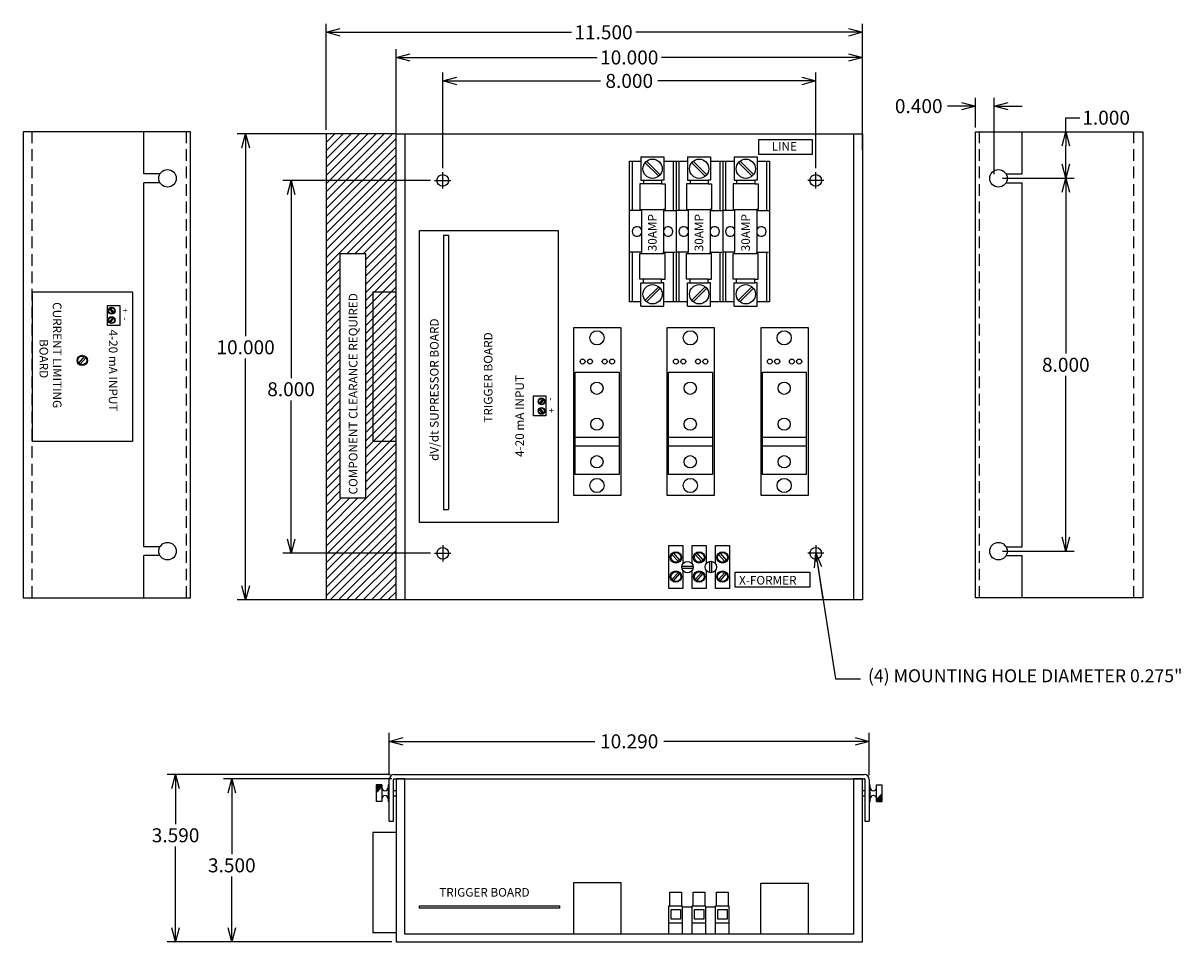
# Model space of a CAD drawing. Units: inches. Extents: x -8 to 16.8, y -7.3 to 12.4.
import ezdxf

# ---------------------------------------------------------------- set-up
doc = ezdxf.new("R2010")
doc.units = ezdxf.units.IN
doc.header["$MEASUREMENT"] = 0
doc.linetypes.add('DASHED2', pattern=[0.375, 0.25, -0.125])
doc.layers.get('0').update_dxf_attribs({"linetype": 'CONTINUOUS'})
doc.layers.get('Defpoints').update_dxf_attribs({"linetype": 'CONTINUOUS'})
doc.layers.add('Dimension', color=7, linetype='CONTINUOUS')
doc.layers.add('TEXT', color=7, linetype='CONTINUOUS')
doc.layers.add('Viewport border', color=191, linetype='CONTINUOUS', plot=False)
doc.dimstyles.get("Standard").update_dxf_attribs({"dimtxt": 0.18, "dimasz": 0.18, "dimexe": 0.18, "dimexo": 0.0625, "dimgap": 0.09, "dimtad": 0, "dimtih": 1, "dimtoh": 1, "dimdec": 4, "dimzin": 0, "dimdsep": 46, "dimtxsty": 'Standard', "dimcen": 0.09, "dimadec": 0, "dimazin": 0, "dimtfac": 1, "dimtdec": 4, "dimtofl": 0, "dimtmove": 0, "dimatfit": 0, "dimfxl": 0, "dimtolj": 1, "dimtzin": 0, "dimarcsym": 0})

# ---------------------------------------------------------------- blocks, each defined once
blk = doc.blocks.new('B11380576505082005_0000000')
at = {"color": 7, "linetype": 'Continuous'}
for p, q in [((0, 3.5), (0, 0)), ((0.19, 3.5), (0, 3.5)), ((0.19, 0.166), (0.19, 3.5)), ((9.81, 3.5), (9.81, 0.166)), ((10, 3.5), (9.81, 3.5)), ((10, 0), (10, 3.5)), ((3.811, 0.176), (3.811, 1.272)), ((3.811, 1.272), (4.82, 1.272)), ((4.82, 1.272), (4.82, 0.166)), ((7.826, 0.166), (7.826, 1.262)), ((7.826, 1.262), (8.835, 1.262)), ((8.835, 1.262), (8.835, 0.166)), ((5.872, 0.777), (5.872, 1.069)), ((5.872, 1.069), (6.123, 1.069)), ((6.123, 1.069), (6.123, 0.771)), ((6.372, 0.777), (6.372, 1.069)), ((6.372, 1.069), (6.623, 1.069)), ((6.623, 1.069), (6.623, 0.771)), ((6.872, 0.777), (6.872, 1.069)), ((6.872, 1.069), (7.123, 1.069)), ((7.123, 1.069), (7.123, 0.771)), ((0.502, 0.776), (3.508, 0.776)), ((0.502, 0.724), (0.502, 0.776)), ((3.508, 0.776), (3.508, 0.724)), ((5.849, 0.169), (5.849, 0.775)), ((5.849, 0.775), (6.138, 0.775)), ((6.138, 0.775), (6.138, 0.171)), ((6.145, 0.748), (6.349, 0.748)), ((6.349, 0.169), (6.349, 0.775)), ((6.349, 0.775), (6.638, 0.775)), ((6.638, 0.775), (6.638, 0.171)), ((6.645, 0.748), (6.849, 0.748)), ((6.849, 0.169), (6.849, 0.775)), ((6.849, 0.775), (7.138, 0.775)), ((7.138, 0.775), (7.138, 0.171)), ((3.508, 0.724), (0.502, 0.724)), ((5.9, 0.691), (6.098, 0.691)), ((5.9, 0.49), (5.9, 0.691)), ((6.098, 0.691), (6.098, 0.49)), ((6.4, 0.691), (6.598, 0.691)), ((6.4, 0.49), (6.4, 0.691)), ((6.598, 0.691), (6.598, 0.49)), ((6.9, 0.691), (7.098, 0.691)), ((6.9, 0.49), (6.9, 0.691)), ((7.098, 0.691), (7.098, 0.49)), ((5.853, 0.408), (6.14, 0.408)), ((6.098, 0.49), (5.9, 0.49)), ((6.353, 0.408), (6.64, 0.408)), ((6.598, 0.49), (6.4, 0.49)), ((6.853, 0.408), (7.14, 0.408)), ((7.098, 0.49), (6.9, 0.49)), ((0, 0), (10, 0)), ((9.81, 0.166), (0.19, 0.166))]:
    blk.add_line(p, q, dxfattribs=at)
blk = doc.blocks.new('_Open30')
at = {"color": 0, "linetype": 'ByBlock', "lineweight": -2}
for p, q in [((-1, 0.268), (0, 0)), ((0, 0), (-1, -0.268)), ((0, 0), (-1, 0))]:
    blk.add_line(p, q, dxfattribs=at)
blk = doc.blocks.new('*D3')
at = {"layer": 'Defpoints', "color": 0, "linetype": 'Continuous'}
for p in [(10.144, -3.034), (-0.146, -3.85), (10.144, -3.85)]:
    blk.add_point(p, dxfattribs=at)
at = {"layer": 'Dimension', "color": 0, "linetype": 'Continuous', "lineweight": -2}
for p, q in [((-0.146, -3.762), (-0.146, -2.854)), ((10.144, -3.762), (10.144, -2.854)), ((0.154, -3.034), (4.259, -3.034)), ((9.844, -3.034), (5.739, -3.034))]:
    blk.add_line(p, q, dxfattribs=at)
at = {"layer": 'Dimension', "color": 0, "linetype": 'Continuous', "lineweight": -2, "xscale": 0.3, "yscale": 0.3, "zscale": 0.3, "rotation": 180}
blk.add_blockref('_Open30', (-0.146, -3.034), dxfattribs=at)
at = {"layer": 'Dimension', "color": 0, "linetype": 'Continuous', "lineweight": -2, "xscale": 0.3, "yscale": 0.3, "zscale": 0.3}
blk.add_blockref('_Open30', (10.144, -3.034), dxfattribs=at)
at = {"layer": 'Dimension', "color": 0, "linetype": 'Continuous', "insert": (4.999, -3.034), "char_height": 0.3, "attachment_point": 5}
blk.add_mtext('\\A1;10.290', dxfattribs=at)
blk = doc.blocks.new('*D4')
at = {"layer": 'Defpoints', "color": 0, "linetype": 'Continuous'}
for p in [(13.423, 10.045), (14.362, 10.045), (12.917, 9.045)]:
    blk.add_point(p, dxfattribs=at)
at = {"layer": 'Dimension', "color": 0, "linetype": 'Continuous', "lineweight": -2}
for p, q in [((14.362, 10.045), (14.362, 10.345)), ((14.362, 10.345), (14.662, 10.345)), ((13.511, 10.045), (14.542, 10.045)), ((14.362, 9.345), (14.362, 9.745)), ((13.005, 9.045), (14.542, 9.045))]:
    blk.add_line(p, q, dxfattribs=at)
at = {"layer": 'Dimension', "color": 0, "linetype": 'Continuous', "lineweight": -2, "xscale": 0.3, "yscale": 0.3, "zscale": 0.3}
for p, rotation in [((14.362, 10.045), 90), ((14.362, 9.045), 270)]:
    blk.add_blockref('_Open30', p, dxfattribs=dict(at, rotation=rotation))
at = {"layer": 'Dimension', "color": 0, "linetype": 'Continuous', "insert": (15.227, 10.345), "char_height": 0.3, "attachment_point": 5}
blk.add_mtext('\\A1;1.000', dxfattribs=at)
blk = doc.blocks.new('*D5')
at = {"layer": 'Defpoints', "color": 0, "linetype": 'Continuous'}
for p in [(12.917, 9.045), (14.362, 9.045), (12.917, 1.045)]:
    blk.add_point(p, dxfattribs=at)
at = {"layer": 'Dimension', "color": 0, "linetype": 'Continuous', "lineweight": -2}
for p, q in [((13.005, 9.045), (14.542, 9.045)), ((14.362, 8.745), (14.362, 5.285)), ((14.362, 1.345), (14.362, 4.805)), ((13.005, 1.045), (14.542, 1.045))]:
    blk.add_line(p, q, dxfattribs=at)
at = {"layer": 'Dimension', "color": 0, "linetype": 'Continuous', "lineweight": -2, "xscale": 0.3, "yscale": 0.3, "zscale": 0.3}
for p, rotation in [((14.362, 9.045), 90), ((14.362, 1.045), 270)]:
    blk.add_blockref('_Open30', p, dxfattribs=dict(at, rotation=rotation))
at = {"layer": 'Dimension', "color": 0, "linetype": 'Continuous', "insert": (14.362, 5.045), "char_height": 0.3, "attachment_point": 5}
blk.add_mtext('\\A1;8.000', dxfattribs=at)
blk = doc.blocks.new('*D6')
at = {"layer": 'Defpoints', "color": 0, "linetype": 'Continuous'}
for p in [(12.423, 10.594), (12.423, 10.045), (12.823, 9.045)]:
    blk.add_point(p, dxfattribs=at)
at = {"layer": 'Dimension', "color": 0, "linetype": 'Continuous', "lineweight": -2}
for p, q in [((12.423, 10.133), (12.423, 10.774)), ((12.823, 9.133), (12.823, 10.774)), ((12.123, 10.594), (11.823, 10.594)), ((13.123, 10.594), (13.423, 10.594))]:
    blk.add_line(p, q, dxfattribs=at)
at = {"layer": 'Dimension', "color": 0, "linetype": 'Continuous', "lineweight": -2, "xscale": 0.3, "yscale": 0.3, "zscale": 0.3}
blk.add_blockref('_Open30', (12.423, 10.594), dxfattribs=at)
at = {"layer": 'Dimension', "color": 0, "linetype": 'Continuous', "lineweight": -2, "xscale": 0.3, "yscale": 0.3, "zscale": 0.3, "rotation": 180}
blk.add_blockref('_Open30', (12.823, 10.594), dxfattribs=at)
at = {"layer": 'Dimension', "color": 0, "linetype": 'Continuous', "insert": (11.208, 10.594), "char_height": 0.3, "attachment_point": 5}
blk.add_mtext('\\A1;0.400', dxfattribs=at)
blk = doc.blocks.new('*D7')
at = {"layer": 'Defpoints', "color": 0, "linetype": 'Continuous'}
for p in [(9, 11.134), (1, 9.173), (9, 9.173)]:
    blk.add_point(p, dxfattribs=at)
at = {"layer": 'Dimension', "color": 0, "linetype": 'Continuous', "lineweight": -2}
for p, q in [((1, 9.261), (1, 11.314)), ((9, 9.261), (9, 11.314)), ((1.3, 11.134), (4.385, 11.134)), ((8.7, 11.134), (5.615, 11.134))]:
    blk.add_line(p, q, dxfattribs=at)
at = {"layer": 'Dimension', "color": 0, "linetype": 'Continuous', "lineweight": -2, "xscale": 0.3, "yscale": 0.3, "zscale": 0.3, "rotation": 180}
blk.add_blockref('_Open30', (1, 11.134), dxfattribs=at)
at = {"layer": 'Dimension', "color": 0, "linetype": 'Continuous', "lineweight": -2, "xscale": 0.3, "yscale": 0.3, "zscale": 0.3}
blk.add_blockref('_Open30', (9, 11.134), dxfattribs=at)
at = {"layer": 'Dimension', "color": 0, "linetype": 'Continuous', "insert": (5, 11.134), "char_height": 0.3, "attachment_point": 5}
blk.add_mtext('\\A1;8.000', dxfattribs=at)
blk = doc.blocks.new('*D8')
at = {"layer": 'Defpoints', "color": 0, "linetype": 'Continuous'}
for p in [(10, 11.638), (0, 9.558), (10, 9.558)]:
    blk.add_point(p, dxfattribs=at)
at = {"layer": 'Dimension', "color": 0, "linetype": 'Continuous', "lineweight": -2}
for p, q in [((0, 9.646), (0, 11.818)), ((10, 9.646), (10, 11.818)), ((0.3, 11.638), (4.31, 11.638)), ((9.7, 11.638), (5.69, 11.638))]:
    blk.add_line(p, q, dxfattribs=at)
at = {"layer": 'Dimension', "color": 0, "linetype": 'Continuous', "lineweight": -2, "xscale": 0.3, "yscale": 0.3, "zscale": 0.3, "rotation": 180}
blk.add_blockref('_Open30', (0, 11.638), dxfattribs=at)
at = {"layer": 'Dimension', "color": 0, "linetype": 'Continuous', "lineweight": -2, "xscale": 0.3, "yscale": 0.3, "zscale": 0.3}
blk.add_blockref('_Open30', (10, 11.638), dxfattribs=at)
at = {"layer": 'Dimension', "color": 0, "linetype": 'Continuous', "insert": (5, 11.638), "char_height": 0.3, "attachment_point": 5}
blk.add_mtext('\\A1;10.000', dxfattribs=at)
blk = doc.blocks.new('*D9')
at = {"layer": 'Defpoints', "color": 0, "linetype": 'Continuous'}
for p in [(0.827, 9), (-2.252, 1), (0.827, 1)]:
    blk.add_point(p, dxfattribs=at)
at = {"layer": 'Dimension', "color": 0, "linetype": 'Continuous', "lineweight": -2}
for p, q in [((0.739, 9), (-2.432, 9)), ((-2.252, 8.7), (-2.252, 4.76)), ((-2.252, 1.3), (-2.252, 4.28)), ((0.739, 1), (-2.432, 1))]:
    blk.add_line(p, q, dxfattribs=at)
at = {"layer": 'Dimension', "color": 0, "linetype": 'Continuous', "lineweight": -2, "xscale": 0.3, "yscale": 0.3, "zscale": 0.3}
for p, rotation in [((-2.252, 9), 90), ((-2.252, 1), 270)]:
    blk.add_blockref('_Open30', p, dxfattribs=dict(at, rotation=rotation))
at = {"layer": 'Dimension', "color": 0, "linetype": 'Continuous', "insert": (-2.252, 4.52), "char_height": 0.3, "attachment_point": 5}
blk.add_mtext('\\A1;8.000', dxfattribs=at)
blk = doc.blocks.new('*D10')
at = {"layer": 'Defpoints', "color": 0, "linetype": 'Continuous'}
for p in [(-0.441, 10), (-3.227, 0), (-0.441, 0)]:
    blk.add_point(p, dxfattribs=at)
at = {"layer": 'Dimension', "color": 0, "linetype": 'Continuous', "lineweight": -2}
for p, q in [((-0.529, 10), (-3.407, 10)), ((-3.227, 9.7), (-3.227, 5.66)), ((-3.227, 0.3), (-3.227, 5.18)), ((-0.529, 0), (-3.407, 0))]:
    blk.add_line(p, q, dxfattribs=at)
at = {"layer": 'Dimension', "color": 0, "linetype": 'Continuous', "lineweight": -2, "xscale": 0.3, "yscale": 0.3, "zscale": 0.3}
for p, rotation in [((-3.227, 10), 90), ((-3.227, 0), 270)]:
    blk.add_blockref('_Open30', p, dxfattribs=dict(at, rotation=rotation))
at = {"layer": 'Dimension', "color": 0, "linetype": 'Continuous', "insert": (-3.227, 5.42), "char_height": 0.3, "attachment_point": 5}
blk.add_mtext('\\A1;10.000', dxfattribs=at)
blk = doc.blocks.new('*D11')
at = {"layer": 'Defpoints', "color": 0, "linetype": 'Continuous'}
for p in [(-0.001, -3.835), (-3.523, -7.335), (-0.001, -7.335)]:
    blk.add_point(p, dxfattribs=at)
at = {"layer": 'Dimension', "color": 0, "linetype": 'Continuous', "lineweight": -2}
for p, q in [((-0.089, -3.835), (-3.703, -3.835)), ((-3.523, -4.135), (-3.523, -5.454)), ((-3.523, -7.035), (-3.523, -5.934)), ((-0.089, -7.335), (-3.703, -7.335))]:
    blk.add_line(p, q, dxfattribs=at)
at = {"layer": 'Dimension', "color": 0, "linetype": 'Continuous', "lineweight": -2, "xscale": 0.3, "yscale": 0.3, "zscale": 0.3}
for p, rotation in [((-3.523, -3.835), 90), ((-3.523, -7.335), 270)]:
    blk.add_blockref('_Open30', p, dxfattribs=dict(at, rotation=rotation))
at = {"layer": 'Dimension', "color": 0, "linetype": 'Continuous', "insert": (-3.523, -5.694), "char_height": 0.3, "attachment_point": 5}
blk.add_mtext('\\A1;3.500', dxfattribs=at)
blk = doc.blocks.new('*D12')
at = {"layer": 'Defpoints', "color": 0, "linetype": 'Continuous'}
for p in [(-0.041, -3.745), (-4.729, -7.335), (-0.001, -7.335)]:
    blk.add_point(p, dxfattribs=at)
at = {"layer": 'Dimension', "color": 0, "linetype": 'Continuous', "lineweight": -2}
for p, q in [((-0.129, -3.745), (-4.909, -3.745)), ((-4.729, -4.045), (-4.729, -4.809)), ((-4.729, -7.035), (-4.729, -5.289)), ((-0.089, -7.335), (-4.909, -7.335))]:
    blk.add_line(p, q, dxfattribs=at)
at = {"layer": 'Dimension', "color": 0, "linetype": 'Continuous', "lineweight": -2, "xscale": 0.3, "yscale": 0.3, "zscale": 0.3}
for p, rotation in [((-4.729, -3.745), 90), ((-4.729, -7.335), 270)]:
    blk.add_blockref('_Open30', p, dxfattribs=dict(at, rotation=rotation))
at = {"layer": 'Dimension', "color": 0, "linetype": 'Continuous', "insert": (-4.729, -5.049), "char_height": 0.3, "attachment_point": 5}
blk.add_mtext('\\A1;3.590', dxfattribs=at)
blk = doc.blocks.new('*D15')
at = {"layer": 'Defpoints', "color": 0, "linetype": 'Continuous'}
for p in [(-1.5, 12.177), (-1.5, 10), (10, 10)]:
    blk.add_point(p, dxfattribs=at)
at = {"layer": 'Dimension', "color": 0, "linetype": 'Continuous', "lineweight": -2}
for p, q in [((-1.5, 10.088), (-1.5, 12.357)), ((-1.2, 12.177), (3.758, 12.177)), ((9.7, 12.177), (5.138, 12.177)), ((10, 10.088), (10, 12.357))]:
    blk.add_line(p, q, dxfattribs=at)
at = {"layer": 'Dimension', "color": 0, "linetype": 'Continuous', "lineweight": -2, "xscale": 0.3, "yscale": 0.3, "zscale": 0.3, "rotation": 180}
blk.add_blockref('_Open30', (-1.5, 12.177), dxfattribs=at)
at = {"layer": 'Dimension', "color": 0, "linetype": 'Continuous', "lineweight": -2, "xscale": 0.3, "yscale": 0.3, "zscale": 0.3}
blk.add_blockref('_Open30', (10, 12.177), dxfattribs=at)
at = {"layer": 'Dimension', "color": 0, "linetype": 'Continuous', "insert": (4.448, 12.177), "char_height": 0.3, "attachment_point": 5}
blk.add_mtext('\\A1;11.500', dxfattribs=at)
blk = doc.blocks.new('A$C117F4F39')
at = {"color": 7, "linetype": 'Continuous'}
for p, q in [((0, 0.431), (0.265, 0.431)), ((0, 0), (0, 0.431)), ((0.04, 0.36), (0.122, 0.266)), ((0.059, 0.376), (0.141, 0.282)), ((0.265, 0.431), (0.265, 0)), ((0.04, 0.08), (0.122, 0.174)), ((0.059, 0.064), (0.141, 0.157)), ((0.265, 0), (0, 0))]:
    blk.add_line(p, q, dxfattribs=at)
for centre, radius in [((0.091, 0.321), 0.0735), ((0.091, 0.321), 0.0633), ((0.091, 0.119), 0.0735), ((0.091, 0.119), 0.0633)]:
    blk.add_circle(centre, radius, dxfattribs=at)

msp = doc.modelspace()

# ---------------------------------------------------------------- hatches: boundary and pattern name
at = {"linetype": 'Continuous'}
h = msp.add_hatch(dxfattribs=at)
h.set_pattern_fill('ANSI31', style=0)
h.paths.add_polyline_path([(-0.6504, 7.426), (-1.2051, 7.426), (-1.2051, 2.1877), (-0.6504, 2.1877)], flags=16)
h.paths.add_polyline_path([(0, 10), (-1.5, 10), (-1.5, 0), (0, 0)])

# ---------------------------------------------------------------- linework, layer by layer
at = {"color": 7, "linetype": 'Continuous'}
for p, q in [((-7.9977, 10.0454), (-7.9977, 0.0454)), ((-4.4077, 10.0454), (-7.9977, 10.0454)), ((0, 0), (0, 10)), ((0, 10), (10, 10)), ((0.1903, 10), (0.1903, 0)), ((9.8097, 10), (9.8097, 0)), ((10, 10), (10, 0)), ((12.4233, 10.0454), (16.0133, 10.0454)), ((16.0133, 10.0454), (16.0133, 0.0454)), ((5.2511, 9.5028), (5.2511, 9.002)), ((5.2511, 9.5028), (5.7447, 9.5028)), ((5.7447, 9.5028), (5.7447, 9.002)), ((6.2511, 9.5028), (6.2511, 9.002)), ((6.2511, 9.5028), (6.7446, 9.5028)), ((6.7446, 9.5028), (6.7446, 9.002)), ((7.251, 9.5028), (7.251, 9.002)), ((7.251, 9.5028), (7.7446, 9.5028)), ((7.7446, 9.5028), (7.7446, 9.002)), ((5.0044, 6.398), (5.0044, 9.4102)), ((5.0044, 9.4102), (5.2457, 9.4102)), ((5.0616, 9.4102), (5.0616, 8.351)), ((5.341, 9.3796), (5.6313, 9.0923)), ((5.3721, 9.41), (5.6624, 9.1227)), ((5.7393, 9.4102), (6.0044, 9.4102)), ((5.9408, 9.4102), (5.9408, 8.351)), ((6.0044, 9.4102), (6.0044, 6.398)), ((6.0044, 9.4102), (6.2457, 9.4102)), ((6.0615, 9.4102), (6.0615, 8.351)), ((6.341, 9.3796), (6.6313, 9.0923)), ((6.3721, 9.41), (6.6624, 9.1227)), ((6.7392, 9.4102), (7.0044, 9.4102)), ((6.9407, 9.4102), (6.9407, 8.351)), ((7.0044, 9.4102), (7.0044, 6.398)), ((7.0044, 9.4102), (7.2456, 9.4102)), ((7.0615, 9.4102), (7.0615, 8.351)), ((7.3489, 9.3796), (7.6392, 9.0923)), ((7.38, 9.41), (7.6703, 9.1227)), ((7.7392, 9.4102), (8.0043, 9.4102)), ((7.9407, 9.4102), (7.9407, 8.351)), ((8.0043, 9.4102), (8.0043, 6.398)), ((5.2511, 9.002), (5.693, 9.002)), ((5.3028, 9.002), (5.3028, 8.9245)), ((5.693, 9.002), (5.693, 8.9245)), ((5.7447, 9.002), (5.693, 9.002)), ((6.2511, 9.002), (6.6929, 9.002)), ((6.3028, 9.002), (6.3028, 8.9245)), ((6.7446, 9.002), (6.6929, 9.002)), ((6.6929, 9.002), (6.6929, 8.9245)), ((7.251, 9.002), (7.6929, 9.002)), ((7.3027, 9.002), (7.3027, 8.9245)), ((7.7446, 9.002), (7.6929, 9.002)), ((7.6929, 9.002), (7.6929, 8.9245)), ((5.693, 8.9245), (5.2289, 8.9245)), ((5.2289, 8.9245), (5.2289, 8.3768)), ((5.693, 8.9245), (5.7669, 8.9245)), ((5.7669, 8.9245), (5.7669, 8.3768)), ((6.6929, 8.9245), (6.2288, 8.9245)), ((6.2288, 8.9245), (6.2288, 8.3768)), ((6.6929, 8.9245), (6.7669, 8.9245)), ((6.7669, 8.9245), (6.7669, 8.3768)), ((7.6929, 8.9245), (7.2288, 8.9245)), ((7.2288, 8.9245), (7.2288, 8.3768)), ((7.6929, 8.9245), (7.7668, 8.9245)), ((7.7668, 8.9245), (7.7668, 8.3768)), ((5.2599, 8.351), (5.0044, 8.351)), ((5.2289, 8.3768), (5.2599, 8.3768)), ((5.2599, 8.3768), (5.2599, 8.351)), ((5.2599, 8.3768), (5.7359, 8.3768)), ((5.2599, 8.351), (5.2599, 7.4572)), ((5.7669, 8.3768), (5.7359, 8.3768)), ((5.7359, 8.3768), (5.7359, 8.351)), ((5.7359, 8.351), (6.0044, 8.351)), ((5.7359, 8.351), (5.7359, 7.4572)), ((6.2598, 8.351), (6.0044, 8.351)), ((6.2288, 8.3768), (6.2598, 8.3768)), ((6.2598, 8.3768), (6.7359, 8.3768)), ((6.2598, 8.3768), (6.2598, 8.351)), ((6.2598, 8.351), (6.2598, 7.4572)), ((6.7669, 8.3768), (6.7359, 8.3768)), ((6.7359, 8.3768), (6.7359, 8.351)), ((6.7359, 8.351), (7.0044, 8.351)), ((6.7359, 8.351), (6.7359, 7.4572)), ((7.2598, 8.351), (7.0044, 8.351)), ((7.2288, 8.3768), (7.2598, 8.3768)), ((7.2598, 8.3768), (7.7358, 8.3768)), ((7.2598, 8.3768), (7.2598, 8.351)), ((7.2598, 8.351), (7.2598, 7.4572)), ((7.7668, 8.3768), (7.7358, 8.3768)), ((7.7358, 8.3768), (7.7358, 8.351)), ((7.7358, 8.351), (8.0043, 8.351)), ((7.7358, 8.351), (7.7358, 7.4572)), ((0.5023, 7.9225), (3.4783, 7.9225)), ((0.5023, 1.6618), (0.5023, 7.9225)), ((1.0133, 7.8224), (1.0133, 1.9428)), ((1.0133, 7.8224), (1.1253, 7.8224)), ((1.1253, 7.8224), (1.1253, 1.9428)), ((3.4783, 7.9225), (3.4783, 1.6618)), ((5.2599, 7.4572), (5.015, 7.4572)), ((5.0616, 7.4572), (5.0616, 6.398)), ((5.2599, 7.4313), (5.2599, 7.4572)), ((5.7359, 7.4572), (5.9873, 7.4572)), ((5.7359, 7.4313), (5.7359, 7.4572)), ((5.9408, 7.4572), (5.9408, 6.398)), ((6.2598, 7.4572), (6.015, 7.4572)), ((6.0615, 7.4572), (6.0615, 6.398)), ((6.2598, 7.4313), (6.2598, 7.4572)), ((6.7359, 7.4572), (6.9872, 7.4572)), ((6.7359, 7.4313), (6.7359, 7.4572)), ((6.9407, 7.4572), (6.9407, 6.398)), ((7.2598, 7.4572), (7.0149, 7.4572)), ((7.0615, 7.4572), (7.0615, 6.398)), ((7.2598, 7.4313), (7.2598, 7.4572)), ((7.7358, 7.4572), (7.9872, 7.4572)), ((7.7358, 7.4313), (7.7358, 7.4572)), ((7.9407, 7.4572), (7.9407, 6.398)), ((5.2289, 6.8837), (5.2289, 7.4313)), ((5.2289, 7.4313), (5.2599, 7.4313)), ((5.2599, 7.4313), (5.7359, 7.4313)), ((5.7669, 7.4313), (5.7359, 7.4313)), ((5.7669, 6.8837), (5.7669, 7.4313)), ((6.2288, 7.4313), (6.2598, 7.4313)), ((6.2288, 6.8837), (6.2288, 7.4313)), ((6.2598, 7.4313), (6.7359, 7.4313)), ((6.7669, 7.4313), (6.7359, 7.4313)), ((6.7669, 6.8837), (6.7669, 7.4313)), ((7.2288, 7.4313), (7.2598, 7.4313)), ((7.2288, 6.8837), (7.2288, 7.4313)), ((7.2598, 7.4313), (7.7358, 7.4313)), ((7.7668, 7.4313), (7.7358, 7.4313)), ((7.7668, 6.8837), (7.7668, 7.4313)), ((5.693, 6.8837), (5.2289, 6.8837)), ((5.2511, 6.3053), (5.2511, 6.8062)), ((5.2511, 6.8062), (5.693, 6.8062)), ((5.3028, 6.8062), (5.3028, 6.8837)), ((5.341, 6.4286), (5.6313, 6.7158)), ((5.693, 6.8837), (5.7669, 6.8837)), ((5.693, 6.8062), (5.693, 6.8837)), ((5.7447, 6.8062), (5.693, 6.8062)), ((5.7447, 6.3053), (5.7447, 6.8062)), ((6.6929, 6.8837), (6.2288, 6.8837)), ((6.2511, 6.3053), (6.2511, 6.8062)), ((6.2511, 6.8062), (6.6929, 6.8062)), ((6.3028, 6.8062), (6.3028, 6.8837)), ((6.341, 6.4286), (6.6313, 6.7158)), ((6.6929, 6.8837), (6.7669, 6.8837)), ((6.6929, 6.8062), (6.6929, 6.8837)), ((6.7446, 6.8062), (6.6929, 6.8062)), ((6.7446, 6.3053), (6.7446, 6.8062)), ((7.6929, 6.8837), (7.2288, 6.8837)), ((7.251, 6.3053), (7.251, 6.8062)), ((7.251, 6.8062), (7.6929, 6.8062)), ((7.3027, 6.8062), (7.3027, 6.8837)), ((7.341, 6.4286), (7.6313, 6.7158)), ((7.6929, 6.8837), (7.7668, 6.8837)), ((7.6929, 6.8062), (7.6929, 6.8837)), ((7.7446, 6.8062), (7.6929, 6.8062)), ((7.7446, 6.3053), (7.7446, 6.8062)), ((5.3721, 6.3982), (5.6624, 6.6855)), ((6.3721, 6.3982), (6.6624, 6.6855)), ((7.3721, 6.3982), (7.6624, 6.6855)), ((-6.1911, 6.3151), (-5.9262, 6.3151)), ((-6.1911, 5.8839), (-6.1911, 6.3151)), ((-6.1506, 6.2438), (-6.0687, 6.1498)), ((-6.1319, 6.2596), (-6.0503, 6.166)), ((-5.9262, 6.3151), (-5.9262, 5.8839)), ((5.2511, 6.398), (5.0044, 6.398)), ((5.2511, 6.3053), (5.7447, 6.3053)), ((6.0044, 6.398), (5.7447, 6.398)), ((6.2511, 6.398), (6.0044, 6.398)), ((6.2511, 6.3053), (6.7446, 6.3053)), ((7.0044, 6.398), (6.7446, 6.398)), ((7.251, 6.398), (7.0044, 6.398)), ((7.251, 6.3053), (7.7446, 6.3053)), ((8.0043, 6.398), (7.7446, 6.398)), ((-6.1506, 5.9635), (-6.0687, 6.0574)), ((-6.1319, 5.9477), (-6.0503, 6.0413)), ((-5.9262, 5.8839), (-6.1911, 5.8839)), ((3.811, 5.8439), (4.82, 5.8439)), ((3.811, 2.2386), (3.811, 5.8439)), ((4.82, 5.8439), (4.82, 2.2386)), ((5.8123, 2.2386), (5.8123, 5.8439)), ((5.8123, 5.8439), (6.8213, 5.8439)), ((6.8213, 5.8439), (6.8213, 2.2386)), ((7.8263, 2.2386), (7.8263, 5.8439)), ((7.8263, 5.8439), (8.8353, 5.8439)), ((8.8353, 5.8439), (8.8353, 2.2386)), ((-6.8055, 5.0795), (-6.6826, 5.2204)), ((-6.7774, 5.0558), (-6.655, 5.1962)), ((3.8407, 4.8895), (4.7818, 4.8895)), ((3.8407, 2.6924), (3.8407, 4.8895)), ((4.7818, 4.8895), (4.7818, 2.6924)), ((5.842, 2.6924), (5.842, 4.8895)), ((5.842, 4.8895), (6.7832, 4.8895)), ((6.7832, 4.8895), (6.7832, 2.6924)), ((7.8559, 2.6924), (7.8559, 4.8895)), ((7.8559, 4.8895), (8.7971, 4.8895)), ((8.7971, 4.8895), (8.7971, 2.6924)), ((3.8407, 3.4898), (4.7818, 3.4898)), ((5.842, 3.4898), (6.7832, 3.4898)), ((7.8559, 3.4898), (8.7971, 3.4898)), ((3.8407, 3.3032), (4.7818, 3.3032)), ((5.842, 3.3032), (6.7832, 3.3032)), ((7.8559, 3.3032), (8.7971, 3.3032)), ((4.7818, 2.6924), (3.8407, 2.6924)), ((6.7832, 2.6924), (5.842, 2.6924)), ((8.7971, 2.6924), (7.8559, 2.6924)), ((4.82, 2.2386), (3.811, 2.2386)), ((6.8213, 2.2386), (5.8123, 2.2386)), ((8.8353, 2.2386), (7.8263, 2.2386)), ((1.0133, 1.9428), (1.1253, 1.9428)), ((3.4783, 1.6618), (0.5023, 1.6618)), ((5.8488, 1.1652), (6.1467, 1.1652)), ((5.8488, 0.2472), (5.8488, 1.1652)), ((5.9475, 1.004), (6.0835, 0.8479)), ((6.1467, 1.1652), (6.1467, 0.7739)), ((6.3488, 1.1652), (6.6467, 1.1652)), ((6.3488, 0.7739), (6.3488, 1.1652)), ((6.4475, 1.004), (6.5835, 0.8479)), ((6.6467, 1.1652), (6.6467, 0.7755)), ((6.8488, 1.1652), (7.1467, 1.1652)), ((6.8488, 0.7755), (6.8488, 1.1652)), ((6.9475, 1.004), (7.0835, 0.8479)), ((7.1467, 1.1652), (7.1467, 0.2472)), ((5.9162, 0.9776), (6.0527, 0.821)), ((6.4162, 0.9776), (6.5527, 0.821)), ((6.7276, 0.5854), (6.7269, 0.8269)), ((6.7685, 0.5855), (6.7678, 0.8271)), ((6.9162, 0.9776), (7.0527, 0.821)), ((5.9162, 0.4349), (6.0527, 0.5915)), ((5.9475, 0.4085), (6.0835, 0.5645)), ((6.1269, 0.7248), (6.3685, 0.7256)), ((6.127, 0.684), (6.3686, 0.6847)), ((6.1467, 0.6355), (6.1467, 0.2472)), ((6.3488, 0.2472), (6.3488, 0.6355)), ((6.4162, 0.4349), (6.5527, 0.5915)), ((6.4475, 0.4085), (6.5835, 0.5645)), ((6.6467, 0.637), (6.6467, 0.2472)), ((6.8488, 0.2472), (6.8488, 0.637)), ((6.9162, 0.4349), (7.0527, 0.5915)), ((6.9475, 0.4085), (7.0835, 0.5645)), ((-7.9977, 0.0454), (-4.4977, 0.0454)), ((10, 0), (0, 0)), ((6.1467, 0.2472), (5.8488, 0.2472)), ((6.6467, 0.2472), (6.3488, 0.2472)), ((7.1467, 0.2472), (6.8488, 0.2472)), ((16.0133, 0.0454), (12.5133, 0.0454)), ((-0.4259, -3.9654), (-0.4259, -4.3254)), ((-0.3059, -3.9654), (-0.4259, -3.9654)), ((-0.3059, -3.9654), (-0.3059, -4.3254)), ((-0.1459, -3.9654), (-0.1703, -3.9654)), ((-0.1703, -3.9654), (-0.1703, -4.3254)), ((-0.1459, -4.3254), (-0.1459, -3.9654)), ((10.1441, -3.9658), (10.1685, -3.9658)), ((10.1441, -3.9658), (10.1441, -4.3258)), ((10.1685, -4.3258), (10.1685, -3.9658)), ((10.3041, -3.9658), (10.4241, -3.9658)), ((10.3041, -4.3258), (10.3041, -3.9658)), ((10.4241, -4.3258), (10.4241, -3.9658)), ((-0.3059, -3.978), (-0.4259, -3.978)), ((-0.3059, -3.9907), (-0.4259, -3.9907)), ((-0.3059, -4.0034), (-0.4259, -4.0034)), ((-0.3059, -4.016), (-0.4259, -4.016)), ((-0.3093, -4.0287), (-0.4259, -4.0287)), ((-0.322, -4.0414), (-0.4259, -4.0414)), ((-0.3347, -4.0541), (-0.4259, -4.0541)), ((-0.3473, -4.0667), (-0.4259, -4.0667)), ((-0.36, -4.0794), (-0.4259, -4.0794)), ((-0.3727, -4.0921), (-0.4259, -4.0921)), ((-0.3854, -4.1048), (-0.4259, -4.1048)), ((-0.398, -4.1174), (-0.4259, -4.1174)), ((-0.4107, -4.1301), (-0.4259, -4.1301)), ((-0.4234, -4.1428), (-0.4259, -4.1428)), ((9.9991, -4.0858), (10.0541, -4.0858)), ((9.9991, -4.2058), (10.0541, -4.2058)), ((10.3581, -4.2118), (10.4241, -4.2118)), ((10.3708, -4.1991), (10.4241, -4.1991)), ((10.3835, -4.1864), (10.4241, -4.1864)), ((10.3962, -4.1737), (10.4241, -4.1737)), ((10.4088, -4.1611), (10.4241, -4.1611)), ((10.4215, -4.1484), (10.4241, -4.1484)), ((-0.3059, -4.3254), (-0.4259, -4.3254)), ((-0.1459, -4.3254), (-0.1703, -4.3254)), ((10.1441, -4.3258), (10.1685, -4.3258)), ((10.3041, -4.2751), (10.4241, -4.2751)), ((10.3041, -4.2878), (10.4241, -4.2878)), ((10.3041, -4.3005), (10.4241, -4.3005)), ((10.3041, -4.3132), (10.4241, -4.3132)), ((10.3041, -4.3258), (10.4241, -4.3258)), ((10.3074, -4.2625), (10.4241, -4.2625)), ((10.3201, -4.2498), (10.4241, -4.2498)), ((10.3328, -4.2371), (10.4241, -4.2371)), ((10.3455, -4.2244), (10.4241, -4.2244))]:
    msp.add_line(p, q, dxfattribs=at)
at = {"linetype": 'DASHED2'}
for p, q in [((-7.8074, 0.0454), (-7.8074, 10.0454)), ((-4.4977, 0.0454), (-4.4977, 10.0454)), ((12.5133, 0.0454), (12.5133, 10.0454)), ((15.823, 0.0454), (15.823, 10.0454))]:
    msp.add_line(p, q, dxfattribs=at)
for p, q in [((-5.4077, 9.1394), (-5.4077, 10.0454)), ((-4.4077, 0.0454), (-4.4077, 10.0454)), ((12.4233, 0.0454), (12.4233, 10.0454)), ((13.4233, 9.1394), (13.4233, 10.0454)), ((-5.0639, 9.1394), (-5.4077, 9.1394)), ((-5.4077, 1.1394), (-5.4077, 8.9514)), ((-5.0639, 8.9514), (-5.4077, 8.9514)), ((13.0796, 9.1394), (13.4233, 9.1394)), ((13.0796, 8.9514), (13.4233, 8.9514)), ((13.4233, 1.1394), (13.4233, 8.9514)), ((-5.6532, 6.6), (-7.8032, 6.6)), ((-7.8032, 6.6), (-7.8032, 3.4)), ((-5.6532, 6.6), (-5.6532, 3.4)), ((-5.6532, 3.4), (-7.8032, 3.4)), ((-5.0639, 1.1394), (-5.4077, 1.1394)), ((13.0796, 1.1394), (13.4233, 1.1394)), ((-5.4077, 0.0454), (-5.4077, 0.9514)), ((-5.0639, 0.9514), (-5.4077, 0.9514)), ((13.0796, 0.9514), (13.4233, 0.9514)), ((13.4233, 0.0454), (13.4233, 0.9514)), ((-5.4077, 0.0454), (-4.4077, 0.0454)), ((13.4233, 0.0454), (12.4233, 0.0454)), ((-0.1459, -4.7454), (-0.1459, -3.8504)), ((-0.0559, -4.7454), (-0.0559, -3.8504)), ((-0.0409, -3.7454), (10.0391, -3.7454)), ((-0.0409, -3.8354), (10.0391, -3.8354)), ((10.0541, -3.8504), (10.0541, -4.7454)), ((10.1441, -3.8504), (10.1441, -4.7454)), ((-0.0559, -4.0854), (-0.0009, -4.0854)), ((-0.0559, -4.2054), (-0.0009, -4.2054)), ((-0.1459, -4.7454), (-0.0559, -4.7454)), ((10.0541, -4.7454), (10.1441, -4.7454))]:
    msp.add_line(p, q)
at = {"color": 3, "linetype": 'Continuous'}
for p, q in [((0.8267, 9), (1.1733, 9)), ((1, 8.8267), (1, 9.1733)), ((9.1733, 9), (8.8267, 9)), ((9, 8.8267), (9, 9.1733)), ((0.8267, 1), (1.1733, 1)), ((1, 1.1733), (1, 0.8267)), ((9.1733, 1), (8.8267, 1)), ((9, 1.1733), (9, 0.8267))]:
    msp.add_line(p, q, dxfattribs=at)
at = {"linetype": 'Continuous'}
for p, q in [((0, 6.6), (-0.5, 6.6)), ((-0.5, 6.6), (-0.5, 3.4)), ((0, 3.4), (-0.5, 3.4)), ((0.1893, -3.8354), (9.8088, -3.8354)), ((-0.0009, -4.9909), (-0.5009, -4.9909)), ((-0.5009, -4.9909), (-0.5009, -7.1409)), ((-0.0009, -7.1409), (-0.5009, -7.1409))]:
    msp.add_line(p, q, dxfattribs=at)
at = {"color": 7, "linetype": 'Continuous'}
for centre, radius in [((5.5, 9.25), 0.2067), ((6.5, 9.25), 0.2067), ((7.5, 9.25), 0.2067), ((1, 9), 0.125), ((9, 9), 0.125), ((5.5, 6.5582), 0.2067), ((6.5, 6.5582), 0.2067), ((7.5, 6.5582), 0.2067), ((-6.1004, 6.2047), 0.0735), ((-6.1004, 6.2047), 0.0633), ((-6.1004, 6.0025), 0.0735), ((-6.1004, 6.0025), 0.0633), ((4.307, 5.6233), 0.1526), ((6.3083, 5.6233), 0.1526), ((8.3223, 5.6233), 0.1526), ((-6.7301, 5.1381), 0.1103), ((-6.7301, 5.1381), 0.0949), ((4, 5.1143), 0.0533), ((4.1583, 5.1143), 0.0533), ((4.4727, 5.1143), 0.0533), ((4.631, 5.1143), 0.0533), ((6.0013, 5.1143), 0.0533), ((6.1596, 5.1143), 0.0533), ((6.474, 5.1143), 0.0533), ((6.6323, 5.1143), 0.0533), ((8.0153, 5.1143), 0.0533), ((8.1736, 5.1143), 0.0533), ((8.488, 5.1143), 0.0533), ((8.6462, 5.1143), 0.0533), ((4.307, 4.5417), 0.1314), ((6.3083, 4.5417), 0.1314), ((8.3223, 4.5417), 0.1314), ((4.307, 3.7698), 0.1314), ((6.3083, 3.7698), 0.1314), ((8.3223, 3.7698), 0.1314), ((4.307, 2.9639), 0.1314), ((6.3083, 2.9639), 0.1314), ((8.3223, 2.9639), 0.1314), ((4.307, 2.4549), 0.1526), ((6.3083, 2.4549), 0.1526), ((8.3223, 2.4549), 0.1526), ((1, 1), 0.125), ((6, 0.9125), 0.1225), ((6, 0.9125), 0.1055), ((6.5, 0.9125), 0.1225), ((6.5, 0.9125), 0.1055), ((7, 0.9125), 0.1225), ((7, 0.9125), 0.1055), ((9, 1), 0.125), ((6.2478, 0.7047), 0.1225), ((6.7478, 0.7062), 0.1225), ((6, 0.5), 0.1225), ((6, 0.5), 0.1055), ((6.5, 0.5), 0.1225), ((6.5, 0.5), 0.1055), ((7, 0.5), 0.1225), ((7, 0.5), 0.1055)]:
    msp.add_circle(centre, radius, dxfattribs=at)
for centre in [(-4.9017, 9.0454), (12.9173, 9.0454), (-4.9017, 1.0454), (12.9173, 1.0454)]:
    msp.add_circle(centre, 0.1875)
for centre, radius, start, end in [((5.1668, 7.904), 0.1029, 25.24271, 334.75729), ((5.8318, 7.904), 0.1029, 205.85643, 154.14357), ((6.1667, 7.904), 0.1029, 25.24271, 334.75729), ((6.8318, 7.904), 0.1029, 205.85643, 154.14357), ((7.1667, 7.904), 0.1029, 25.24271, 334.75729), ((7.8317, 7.904), 0.1029, 205.85643, 154.14357), ((-0.2381, -4.0254), 0.0678, 180, 0), ((-0.2381, -4.2654), 0.0678, 0, 180), ((10.2363, -4.0258), 0.0678, 180, 0), ((10.2363, -4.2658), 0.0678, 0, 180)]:
    msp.add_arc(centre, radius, start, end, dxfattribs=at)
for centre, radius, start, end in [((-0.0409, -3.8504), 0.105, 90, 180), ((-0.0409, -3.8504), 0.015, 90, 180), ((10.0391, -3.8504), 0.105, 0, 90), ((10.0391, -3.8504), 0.015, 0, 90)]:
    msp.add_arc(centre, radius, start, end)
at = {"layer": 'TEXT', "linetype": 'Continuous'}
for points in [[(7.7808, 9.8788), (8.9199, 9.8788), (8.9199, 9.5536), (7.7808, 9.5536)], [(7.2732, 0.5975), (8.871, 0.5975), (8.871, 0.2716), (7.2732, 0.2716)]]:
    msp.add_lwpolyline(points, close=True, dxfattribs=at)
at = {"layer": 'Viewport border', "linetype": 'Continuous'}
for p, q in [((0, 10), (-1.5, 10)), ((-1.5, 10), (-1.5, 0)), ((0, 0), (-1.5, 0))]:
    msp.add_line(p, q, dxfattribs=at)
msp.add_lwpolyline([(-0.6504, 7.426), (-1.2051, 7.426), (-1.2051, 2.1877), (-0.6504, 2.1877)], close=True, dxfattribs=at)

# ---------------------------------------------------------------- block references
at = {"color": 7, "linetype": 'Continuous', "rotation": 180}
msp.add_blockref('A$C117F4F39', (3.209, 4.3771), dxfattribs=at)
msp.add_blockref('B11380576505082005_0000000', (-0.0009, -7.3354))

# ---------------------------------------------------------------- texts
at = {"color": 7, "linetype": 'Continuous'}
msp.add_text('4-20 mA INPUT', height=0.185, rotation=90, dxfattribs=at).set_placement((2.7424, 3.0677))
at = {"layer": 'TEXT', "linetype": 'Continuous'}
for s, height, p in [('LINE', 0.185, (8.0537, 9.6394)), ('X-FORMER', 0.185, (7.3549, 0.3296)), ('(4) MOUNTING HOLE DIAMETER 0.275"', 0.2775, (10.1184, -1.766)), ('TRIGGER BOARD', 0.185, (0.9245, -6.3655))]:
    msp.add_text(s, height=height, dxfattribs=at).set_placement(p)
for s, height, rotation, p in [('30AMP', 0.185, 90, (5.5871, 7.4798)), ('30AMP', 0.185, 90, (6.587, 7.4798)), ('30AMP', 0.185, 90, (7.587, 7.4798)), ('COMPONENT CLEARANCE REQUIRED', 0.185, 90, (-0.829, 2.2626)), ('CURRENT LIMITING', 0.185, 270, (-7.3611, 6.388)), ('+', 0.1388, 270, (-5.8792, 6.2629)), ('-', 0.1388, 270, (-5.8718, 6.0617)), ('dV/dt SUPRESSOR BOARD', 0.185, 90, (0.9113, 2.9833)), ('4-20 mA INPUT', 0.185, 270, (-6.1595, 5.8011)), ('TRIGGER BOARD', 0.185, 90, (2.0672, 3.8021)), ('BOARD', 0.185, 270, (-7.6471, 5.5967)), ('-', 0.1388, 270, (3.2634, 4.3393)), ('+', 0.1388, 270, (3.2601, 4.1145))]:
    msp.add_text(s, height=height, rotation=rotation, dxfattribs=at).set_placement(p)

# ---------------------------------------------------------------- dimensions: what is measured, and where the dimension line sits
at = {"layer": 'Dimension', "linetype": 'Continuous'}
for base, p1, p2, picture, middle in [((-1.5, 12.1769), (10, 10), (-1.5, 10), '*D15', (4.4479, 12.1769)), ((10, 11.6384), (0, 9.5578), (10, 9.5578), '*D8', (5, 11.6384))]:
    dim = msp.add_linear_dim(base=base, p1=p1, p2=p2, dimstyle='Standard', override={"dimtxt": 0.3, "dimasz": 0.3, "dimexo": 0.088, "dimdec": 3, "dimblk": 'Open30', "dimtdec": 3, "dimatfit": 3}, dxfattribs=at)
    dim.commit()
    dim.dimension.update_dxf_attribs({"geometry": picture, "text_midpoint": middle, "dimtype": 160})
for base, p1, p2, picture, middle in [((9, 11.1341), (1, 9.1733), (9, 9.1733), '*D7', (5, 11.1341)), ((12.4233, 10.5944), (12.8233, 9.0454), (12.4233, 10.0454), '*D6', (11.2083, 10.5944)), ((10.1441, -3.0336), (-0.1459, -3.8504), (10.1441, -3.8504), '*D3', (4.9991, -3.0336))]:
    dim = msp.add_linear_dim(base=base, p1=p1, p2=p2, dimstyle='Standard', override={"dimtxt": 0.3, "dimasz": 0.3, "dimexo": 0.088, "dimdec": 3, "dimblk": 'Open30', "dimtdec": 3, "dimatfit": 3}, dxfattribs=at)
    dim.commit()
    dim.dimension.update_dxf_attribs({"geometry": picture, "text_midpoint": middle})
for base, p1, p2, picture, middle in [((14.3617, 10.0454), (12.9173, 9.0454), (13.4233, 10.0454), '*D4', (15.2267, 10.3454)), ((14.3617, 9.0454), (12.9173, 1.0454), (12.9173, 9.0454), '*D5', (14.3617, 5.0454))]:
    dim = msp.add_linear_dim(base=base, p1=p1, p2=p2, angle=270, dimstyle='Standard', override={"dimtxt": 0.3, "dimasz": 0.3, "dimexo": 0.088, "dimdec": 3, "dimblk": 'Open30', "dimtdec": 3, "dimatfit": 3}, dxfattribs=at)
    dim.commit()
    dim.dimension.update_dxf_attribs({"geometry": picture, "text_midpoint": middle})
for base, p1, p2, picture, middle in [((-3.2268, 0), (-0.4408, 10), (-0.4408, 0), '*D10', (-3.2268, 5.42)), ((-2.2521, 1), (0.8267, 9), (0.8267, 1), '*D9', (-2.2521, 4.52)), ((-4.7293, -7.3354), (-0.0409, -3.7454), (-0.0009, -7.3354), '*D12', (-4.7293, -5.0485)), ((-3.5231, -7.3354), (-0.0009, -3.8354), (-0.0009, -7.3354), '*D11', (-3.5231, -5.6937))]:
    dim = msp.add_linear_dim(base=base, p1=p1, p2=p2, angle=90, dimstyle='Standard', override={"dimtxt": 0.3, "dimasz": 0.3, "dimexo": 0.088, "dimdec": 3, "dimblk": 'Open30', "dimtdec": 3, "dimatfit": 3}, dxfattribs=at)
    dim.commit()
    dim.dimension.update_dxf_attribs({"geometry": picture, "text_midpoint": middle, "dimtype": 160})

# ---------------------------------------------------------------- leaders
msp.add_leader([(9, 1), (9.4201, -1.6898), (9.9616, -1.6898)], dimstyle='Standard', override={"dimtxt": 0.3, "dimasz": 0.3, "dimexo": 0.088, "dimdec": 3, "dimtdec": 3, "dimatfit": 3, "dimldrblk": 'Open30'}, dxfattribs=at)

doc.saveas('drawing.dxf')
